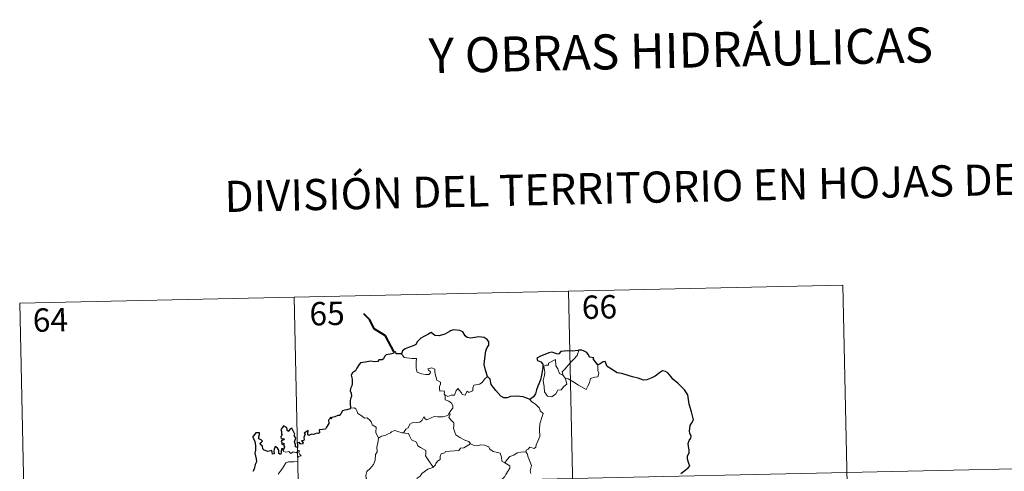
# Model space of a CAD drawing. Units: metres. Extents: x 647096 to 651614, y 4748119 to 4751185.
# Drawn here: x 647463 to 647779, y 4750366 to 4750512 of the extents above; entities that cross this region are included whole.
import ezdxf
from ezdxf.enums import TextEntityAlignment as Align

# ---------------------------------------------------------------- set-up
doc = ezdxf.new("R2010")
doc.units = ezdxf.units.M
doc.header["$MEASUREMENT"] = 0
doc.layers.add('Level 63', color=7, linetype='Continuous', lineweight=0)
doc.styles.add('Arial', font='ARIAL.TTF', dxfattribs={"height": 0.2})

msp = doc.modelspace()

# ---------------------------------------------------------------- linework, layer by layer
at = {"layer": 'Level 63', "linetype": 'Continuous', "lineweight": 0}
for points in [[(647462.6, 4750420.43), (647727.37, 4750426.2)], [(647639.12, 4750424.28), (647644.36, 4750183.41)], [(647727.37, 4750426.2), (647732.62, 4750185.33)], [(647550.85, 4750422.36), (647556.1, 4750181.49)], [(647462.6, 4750420.43), (647467.84, 4750179.56)], [(647637.38, 4750397.19), (647637.08, 4750398.36), (647637.91, 4750399.24), (647639.76, 4750401.33), (647640.84, 4750402.4), (647641.88, 4750403.63), (647642.48, 4750405.28)], [(647585.41, 4750404.14), (647586.3, 4750402.98), (647588.89, 4750402.65), (647590.24, 4750402.67), (647590.12, 4750401.5), (647590.08, 4750399.61), (647590.28, 4750399), (647590.4, 4750398.21), (647591.82, 4750397.78), (647593.19, 4750397.52), (647594.25, 4750397.5), (647594.73, 4750398.04), (647594.58, 4750398.44), (647594.06, 4750398.9), (647593.91, 4750399.32), (647595.12, 4750399.67), (647596.09, 4750399.21), (647596.08, 4750398.34), (647596.39, 4750397.33), (647596.77, 4750395.67), (647597.97, 4750395.1), (647597.9, 4750394.45), (647597.66, 4750393.71), (647597.59, 4750392.86), (647597.71, 4750392.21), (647599.11, 4750392.23), (647599.24, 4750391.7), (647599.14, 4750391.33), (647599.46, 4750390.77)], [(647638.13, 4750396.22), (647638.56, 4750394.36), (647637.62, 4750393.62), (647636.74, 4750392.61), (647635.64, 4750392.48), (647635.05, 4750391.33), (647633.79, 4750390.32), (647632.34, 4750390.52), (647631.37, 4750391.92), (647631.26, 4750393.56), (647630.98, 4750395.63), (647631.39, 4750397.26), (647631.54, 4750398.27), (647631.23, 4750400.23), (647631.79, 4750400.55), (647632.65, 4750400.54), (647632.71, 4750401.13), (647634.93, 4750402.3), (647635.01, 4750400.29), (647635.7, 4750399.28), (647636.18, 4750397.79)], [(647648.54, 4750400.57), (647648.57, 4750399.92), (647648.52, 4750398.85), (647648.89, 4750398.02), (647648.72, 4750397.42), (647648.54, 4750396.78), (647647.54, 4750396.64), (647646.21, 4750396.2), (647645.86, 4750394.95), (647645.48, 4750393.95), (647644.84, 4750392.65)], [(647613.04, 4750396.84), (647612.12, 4750396.06), (647611.38, 4750394.97), (647610.5, 4750394.42), (647608.7, 4750394.1), (647608.39, 4750393.18), (647608.37, 4750392.3), (647607.01, 4750391.77), (647606.74, 4750392.12), (647606.28, 4750391.81), (647605.87, 4750390.85), (647604.92, 4750391.11), (647604.73, 4750391.66), (647603.97, 4750392.51), (647603.62, 4750393.03), (647603.47, 4750392.77), (647602.99, 4750392.39), (647602.49, 4750390.89), (647601.33, 4750390.87), (647600.28, 4750390.42), (647599.59, 4750390.83), (647599.46, 4750390.77)], [(647636.18, 4750397.79), (647637.27, 4750397.32), (647637.38, 4750397.19)], [(647637.38, 4750397.19), (647638.13, 4750396.22)], [(647644.84, 4750392.65), (647642.35, 4750394.13), (647640.87, 4750395.09), (647639.06, 4750396.14), (647638.13, 4750396.22)], [(647599.46, 4750390.77), (647599.42, 4750389.33), (647600.64, 4750388.94), (647601.45, 4750388.31), (647601.91, 4750387.55), (647601.89, 4750386.69), (647601.31, 4750385.97), (647600.78, 4750385.12)], [(647626.73, 4750389.47), (647627.36, 4750388.69), (647628.46, 4750387.97), (647629.81, 4750386.69), (647629.98, 4750385.82), (647631, 4750384.95), (647630.62, 4750384.02), (647629.95, 4750381.7), (647629.75, 4750379.83), (647629.86, 4750377.56), (647629.21, 4750376.14), (647628.68, 4750374.87), (647628.57, 4750374.21), (647628.04, 4750373.76), (647626.71, 4750374.18), (647626.13, 4750373.53), (647625.51, 4750373.2), (647625.36, 4750372.67)], [(647568.96, 4750386.7), (647570.13, 4750386.76), (647570.74, 4750386.45), (647571.19, 4750385.67), (647571.4, 4750384.98), (647572.78, 4750384.15), (647573.53, 4750383.48), (647574.38, 4750383.57), (647575.23, 4750382.81), (647575.81, 4750382.18), (647576.01, 4750381.39), (647577.26, 4750380.61), (647577.18, 4750378.93), (647577.98, 4750377.06)], [(647586.03, 4750378.74), (647586.84, 4750379.97), (647587.58, 4750380.39), (647588.08, 4750381.56), (647588.84, 4750382.02), (647590.22, 4750382.09), (647591.26, 4750382.16), (647592.05, 4750382.83), (647592.57, 4750383.86), (647592.98, 4750383.31), (647593.57, 4750382.95), (647595, 4750383.56), (647595.89, 4750383.97), (647597.07, 4750383.88), (647598.7, 4750383.96), (647600.27, 4750384.38), (647600.78, 4750385.12)], [(647600.78, 4750385.12), (647601.06, 4750384.71), (647600.62, 4750383.7), (647601.47, 4750382.7), (647602.27, 4750381.93), (647602.23, 4750380.97), (647602.15, 4750380.27), (647602.56, 4750379.03), (647602.92, 4750378.17), (647604.19, 4750377.25), (647605.75, 4750376.37), (647607.11, 4750376.01), (647607.62, 4750375.27)], [(647577.98, 4750377.06), (647577.84, 4750375.5), (647577.48, 4750374.31), (647577.6, 4750372.66), (647577.04, 4750371.79), (647576.99, 4750369.94), (647576.41, 4750368.56), (647575.28, 4750367.3), (647574.22, 4750366.35), (647573.95, 4750365.05), (647574.02, 4750364.11), (647574.52, 4750363.41), (647575.75, 4750362.83), (647576.56, 4750361.97), (647577.06, 4750360.92), (647577.44, 4750359.24), (647577.57, 4750357.71), (647577.57, 4750356.3)], [(647577.98, 4750377.06), (647578.94, 4750377.7), (647580.05, 4750377.96), (647580.95, 4750378.31), (647581.83, 4750378.73), (647582.22, 4750379.14), (647583.26, 4750379.48), (647584.25, 4750379.17), (647585.6, 4750378.82), (647586.03, 4750378.74)], [(647586.03, 4750378.74), (647586.61, 4750378.61), (647587.69, 4750378.59), (647588.01, 4750377.79), (647588.59, 4750376.55), (647590.25, 4750375.73), (647590.64, 4750374.56), (647591.47, 4750374.04), (647593.25, 4750373.11), (647593.2, 4750372.09), (647593.18, 4750371.36), (647594, 4750370.08), (647595.58, 4750367.71)], [(647607.62, 4750375.27), (647605.41, 4750373.91), (647604.41, 4750373.87), (647603.81, 4750373.06), (647599.61, 4750372.73), (647599.34, 4750372.32), (647598.12, 4750371.98), (647597.88, 4750371.2), (647597.85, 4750370.17), (647596.95, 4750369.71), (647596.45, 4750368.89), (647596.38, 4750368.48), (647595.58, 4750367.71)], [(647607.62, 4750375.27), (647607.64, 4750375.23), (647608.53, 4750374.8), (647609.78, 4750374.64), (647610.97, 4750374.96), (647612.12, 4750374.82), (647613.48, 4750374.29), (647613.79, 4750373.55), (647614.86, 4750372.72), (647616.24, 4750372.49), (647617.12, 4750372.29), (647617.61, 4750370.97), (647617.65, 4750369.67), (647618.69, 4750369.18)], [(647545.69, 4750365.53), (647546.72, 4750366.8), (647547.49, 4750367.85), (647548.24, 4750369.18), (647549.11, 4750369.42), (647550.77, 4750369.5), (647552.07, 4750369.57), (647552.09, 4750369.9), (647552.06, 4750370.63), (647552.26, 4750371.13), (647553.11, 4750371.42), (647552.76, 4750371.86), (647552.43, 4750372.47), (647552.62, 4750372.94), (647552.29, 4750373.09), (647551.85, 4750372.67), (647551.53, 4750372.38), (647550.55, 4750372.62), (647549.84, 4750372.11), (647549.18, 4750372.75), (647548.23, 4750372.55), (647547.46, 4750372.78), (647547.39, 4750373.08)], [(647618.69, 4750369.18), (647619.42, 4750370.21), (647620.25, 4750371.13), (647621.5, 4750371.63), (647622.56, 4750372.3), (647623.81, 4750372.51), (647625.36, 4750372.67)], [(647625.36, 4750372.67), (647625.8, 4750372.18), (647626.13, 4750370.92), (647627.21, 4750368.3), (647626.79, 4750366.57), (647626.99, 4750365.68)], [(647463.91, 4750360.22), (647816.94, 4750367.91)], [(647595.58, 4750367.71), (647595.47, 4750367.61), (647593.9, 4750367.11), (647591.97, 4750365.68), (647591.4, 4750364.81), (647590.48, 4750364.17), (647589.97, 4750362.77), (647588.87, 4750360.49), (647587.97, 4750358.55), (647587.55, 4750356.73), (647587.59, 4750356.67)], [(647618.69, 4750369.18), (647619.71, 4750368.53), (647620.26, 4750368.14), (647620.28, 4750367.38), (647619.75, 4750366.51), (647618.95, 4750365.4), (647618.65, 4750364.75), (647617.71, 4750363.78), (647615.9, 4750362.08), (647613.63, 4750361.94), (647612.64, 4750360.99), (647611.9, 4750359.77), (647611.01, 4750359.15), (647610.87, 4750357.89), (647610.75, 4750356.59), (647610.68, 4750355.41), (647611.17, 4750354.03), (647611.96, 4750353.43), (647611.12, 4750353.4), (647609.22, 4750352.31), (647608.62, 4750352.37), (647607.97, 4750351.71)]]:
    msp.add_lwpolyline(points, dxfattribs=at)
at = {"layer": 'Level 63', "linetype": 'Continuous', "lineweight": 40}
msp.add_lwpolyline([(647583.04, 4750404.7), (647580.27, 4750409.95), (647576.64, 4750412.17), (647575.2, 4750415.09), (647573.26, 4750417.04)], dxfattribs=at)
at = {"layer": 'Level 63', "linetype": 'Continuous', "lineweight": 30}
for points in [[(647613.04, 4750396.84), (647612.43, 4750398.93), (647612.02, 4750400.7), (647612.18, 4750402.65), (647612.53, 4750405.07), (647612.98, 4750406.2), (647613.49, 4750406.94), (647613.49, 4750407.98), (647612.96, 4750408.77), (647612.03, 4750409.35), (647610.32, 4750409.57), (647608.95, 4750409.44), (647607.74, 4750409.24), (647606.53, 4750409.4), (647605.85, 4750409.98), (647605.12, 4750411.18), (647604.17, 4750411.65), (647602.14, 4750411.82), (647601.22, 4750411.57), (647600.8, 4750411.29), (647599.32, 4750410.5), (647597.54, 4750409.93), (647596.09, 4750410.05), (647594.92, 4750411.02), (647594.47, 4750410.83), (647594.09, 4750410.46), (647592.76, 4750409.84), (647591.58, 4750409.24), (647590.58, 4750408.11), (647590.02, 4750407.16), (647589.2, 4750406.73), (647587.69, 4750406.21), (647586.62, 4750405.74), (647585.69, 4750405.07), (647585.41, 4750404.14)], [(647642.48, 4750405.28), (647642.28, 4750405.26), (647640.41, 4750405.04), (647638.84, 4750405.11), (647636.65, 4750404.94), (647636.06, 4750404.15), (647635.68, 4750404.08), (647634.75, 4750404.42), (647633.81, 4750404.64), (647632.8, 4750404.51), (647631, 4750403.71), (647630.07, 4750403.36), (647628.98, 4750402.77), (647629.16, 4750402.03), (647630.19, 4750401.53), (647630.9, 4750400.8), (647630.82, 4750399.64), (647630.45, 4750397.31), (647630.08, 4750395.84), (647629.23, 4750393.81), (647628.84, 4750392.55), (647628.49, 4750391.29), (647627.86, 4750390.32), (647626.73, 4750389.47)], [(647648.54, 4750400.57), (647647.71, 4750401.68), (647647.11, 4750402.5), (647647.22, 4750402.92), (647645.83, 4750403.07), (647645.55, 4750403.86), (647645.06, 4750404.58), (647644, 4750405.1), (647643.37, 4750405.34), (647642.48, 4750405.28)], [(647585.41, 4750404.14), (647583.74, 4750404.12), (647583.54, 4750404.76), (647583.04, 4750404.7), (647582.86, 4750404.21), (647581.71, 4750404), (647580.44, 4750403.81), (647579.93, 4750403.34), (647579.65, 4750402.51), (647579.23, 4750402.23), (647578.15, 4750402.22), (647577.78, 4750401.66), (647576.74, 4750401.56), (647575.59, 4750401.85), (647573.74, 4750401.5), (647572.21, 4750401.26), (647571.74, 4750400.76), (647571, 4750399.54), (647570.61, 4750398.68), (647569.65, 4750398.03), (647569.21, 4750397.27), (647569.54, 4750395.97), (647569.53, 4750394.66), (647569.41, 4750393.83), (647568.96, 4750393), (647568.88, 4750392.28), (647569.22, 4750391.51), (647569.35, 4750390.59), (647569.16, 4750389.99), (647568.87, 4750389.17), (647568.9, 4750388.25), (647568.96, 4750386.7)], [(647675.27, 4750365.74), (647676.59, 4750366.64), (647677.6, 4750367.54), (647678.2, 4750368.15), (647677.81, 4750368.93), (647677.42, 4750370.28), (647677.38, 4750371.29), (647677.62, 4750371.79), (647677.98, 4750372.26), (647677.95, 4750373.29), (647677.75, 4750374.39), (647677.61, 4750375.39), (647677.9, 4750376.33), (647678.42, 4750377.04), (647678.61, 4750377.66), (647678.2, 4750378.62), (647678.04, 4750379.31), (647678.27, 4750381.14), (647678.84, 4750382.01), (647679.28, 4750382.93), (647678.72, 4750385.56), (647677.95, 4750387.99), (647677.53, 4750390.99), (647676.39, 4750392.56), (647674.36, 4750394.59), (647672.68, 4750396.04), (647672.12, 4750396.73), (647671.11, 4750398.03), (647670.28, 4750398.5), (647669.36, 4750398.73), (647668.44, 4750398.05), (647667.04, 4750396.96), (647665.95, 4750396.44), (647664.36, 4750395.85), (647663.2, 4750395.69), (647661.58, 4750396.37), (647659.72, 4750396.8), (647658.62, 4750397.1), (647656.29, 4750397.81), (647654.73, 4750398.05), (647652.95, 4750399.23), (647651.59, 4750400.13), (647651.16, 4750401.13), (647650.91, 4750401.72), (647650.24, 4750401.55), (647649.3, 4750400.95), (647648.54, 4750400.57)], [(647626.73, 4750389.47), (647625.74, 4750389.92), (647624.52, 4750390.39), (647622.41, 4750390.54), (647620.45, 4750390.45), (647619.36, 4750390.05), (647618.35, 4750389.99), (647617.33, 4750390.53), (647615.79, 4750392.38), (647614.22, 4750394.31), (647613.9, 4750396), (647613.04, 4750396.84)], [(647568.96, 4750386.7), (647568.9, 4750386.47), (647567.8, 4750386.11), (647567.15, 4750386.08), (647566.42, 4750385.81), (647566.05, 4750385.05), (647565.6, 4750384.36), (647564.95, 4750384.31), (647564.01, 4750383.88), (647563.04, 4750383.66), (647562.73, 4750383.31), (647562.54, 4750383.8), (647562.21, 4750383.16), (647561.88, 4750382.86), (647561.99, 4750381.72), (647561.28, 4750380.61), (647560.99, 4750379.94), (647559.96, 4750379.8), (647558.93, 4750379.72), (647559.01, 4750378.82), (647558.68, 4750378.52), (647558.29, 4750378.68), (647557.15, 4750378.26), (647556.49, 4750378.29), (647555.61, 4750377.88), (647555.27, 4750378.33), (647555.42, 4750379.47), (647554.72, 4750379.09), (647554.1, 4750378.68), (647554.4, 4750378.4), (647554, 4750377.26), (647554.07, 4750376.59), (647553.86, 4750376.16), (647553.22, 4750376.15), (647553.78, 4750375.55), (647553.52, 4750375.18), (647553.05, 4750375.23), (647552.59, 4750375.25), (647552.75, 4750375.7), (647551.9, 4750375.57), (647551.91, 4750374.93), (647551.91, 4750374.05), (647551.29, 4750374.23), (647551.33, 4750374.94), (647551.03, 4750375.83), (647551.37, 4750377.05), (647550.85, 4750377.86), (647551.15, 4750378.29), (647550.76, 4750379.02), (647550.43, 4750379.64), (647550.09, 4750380.31), (647549.43, 4750379.71), (647549.19, 4750379.15), (647548.65, 4750379.48), (647548.68, 4750380), (647548.4, 4750380.49), (647547.45, 4750380.97), (647547.16, 4750380.46), (647546.57, 4750379.87), (647546.83, 4750379.25), (647546.86, 4750378.33), (647547.06, 4750378.07), (647546.58, 4750377.55), (647546.66, 4750376.97), (647547.12, 4750376.88), (647547.65, 4750376.81), (647547.51, 4750376.5), (647546.66, 4750376.15)], [(647547.39, 4750373.08), (647547.2, 4750373.61), (647546.86, 4750373.62), (647546.73, 4750373.03), (647546.73, 4750372.23), (647546.46, 4750371.79), (647545.98, 4750372.14), (647545.94, 4750373.15), (647545.53, 4750373.86), (647544.76, 4750374.37), (647544.44, 4750373.56), (647544.33, 4750372.83), (647544.4, 4750371.97), (647543.92, 4750371.95), (647543.78, 4750372.57), (647543.67, 4750373.04), (647542.42, 4750372.79), (647541.24, 4750373.21), (647540.8, 4750373.66), (647540.66, 4750374.48), (647540.03, 4750375.01), (647540, 4750375.46), (647540.4, 4750375.74), (647540.75, 4750376.05), (647540.26, 4750376.49), (647539.53, 4750376.88), (647539.51, 4750377.49), (647539.75, 4750378.22), (647539.7, 4750378.75), (647538.6, 4750378.8), (647537.85, 4750377.81), (647537.47, 4750377.43), (647537.85, 4750376.95), (647538.24, 4750376.01), (647538.43, 4750374.64), (647538.4, 4750373.16), (647538.19, 4750372.24), (647538.7, 4750370.37), (647538.72, 4750369.46), (647538.29, 4750368.59), (647538.03, 4750367.06), (647537.61, 4750366.32)], [(647546.66, 4750376.15), (647546.91, 4750375.66), (647546.97, 4750375.07), (647547.59, 4750375.43), (647547.59, 4750374.6), (647547.8, 4750374.26), (647547.39, 4750373.08)]]:
    msp.add_lwpolyline(points, dxfattribs=at)

# ---------------------------------------------------------------- texts
at = {"layer": 'Level 63', "linetype": 'Continuous', "lineweight": 0, "style": 'Arial'}
for s, height, p in [('Y OBRAS HIDRÁULICAS', 11.2499, (647675.24, 4750501.69)), ('DIVISIÓN DEL TERRITORIO EN HOJAS DEL MTN50', 9.9999, (647683.38, 4750458.07))]:
    msp.add_text(s, height=height, rotation=1.2491, dxfattribs=at).set_placement(p, align=Align.MIDDLE_CENTER)
at = {"layer": 'Level 63', "linetype": 'Continuous', "lineweight": 13, "style": 'Arial'}
for s, p in [('65', (647561.47, 4750417.1)), ('66', (647649.07, 4750419.19)), ('64', (647472.48, 4750415.06))]:
    msp.add_text(s, height=7.5, rotation=1.2491, dxfattribs=at).set_placement(p, align=Align.MIDDLE_CENTER)

doc.saveas('drawing.dxf')
